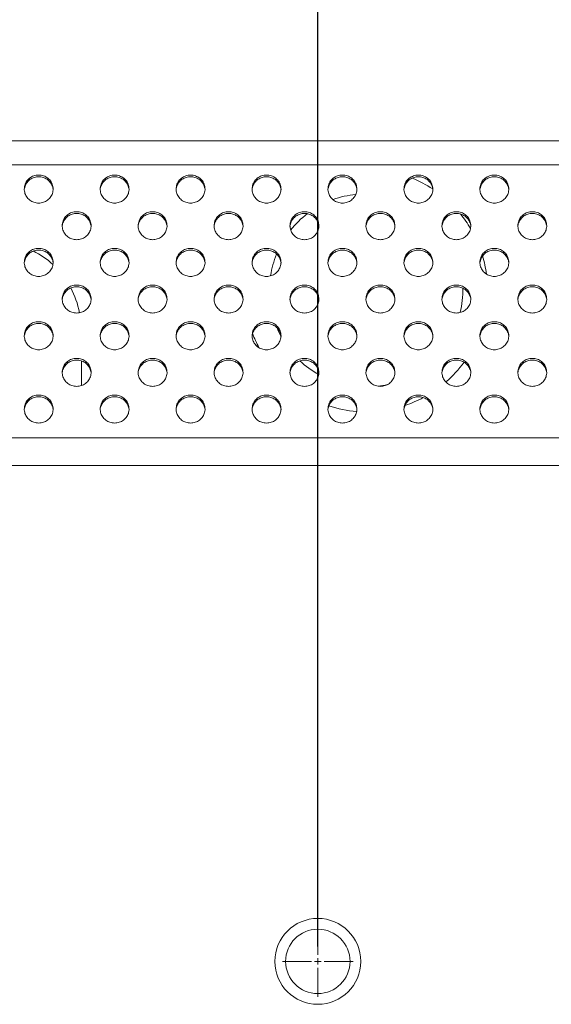
# Model space of a CAD drawing. Units: inches. Extents: x 5 to 149, y 7 to 114.
# Drawn here: x 109 to 111, y 67 to 71 of the extents above; entities that cross this region are included whole.
import ezdxf

# ---------------------------------------------------------------- set-up
doc = ezdxf.new("R2010")
doc.units = ezdxf.units.IN
doc.header["$MEASUREMENT"] = 0
doc.layers.get('0').update_dxf_attribs({"lineweight": 0})
doc.layers.add('02___PRT_ALL_AXES', color=7, linetype='Continuous', lineweight=0)
doc.styles.add('DC_TEXTSTYLE4', font='arial.ttf', dxfattribs={"height": 0.75})
doc.dimstyles.get("Standard").update_dxf_attribs({"dimtxt": 0.18, "dimasz": 0.18, "dimexe": 0.18, "dimexo": 0.0625, "dimgap": 0.09, "dimtad": 0, "dimtih": 1, "dimtoh": 1, "dimdec": 4, "dimzin": 0, "dimdsep": 46, "dimtxsty": 'Standard', "dimcen": 0.09, "dimadec": 0, "dimazin": 0, "dimtfac": 1, "dimtdec": 4, "dimtofl": 0, "dimtmove": 0, "dimatfit": 3, "dimfxl": 1, "dimtolj": 1, "dimtzin": 0, "dimarcsym": 0})

# ---------------------------------------------------------------- blocks, each defined once
blk = doc.blocks.new('*D18')
at = {"color": 0, "linetype": 'Continuous', "lineweight": -2, "ltscale": 0.624966}
for p, q in [((95.6202, 70.6417), (95.6202, 74.4983)), ((109.9588, 67.527), (109.9588, 74.4983)), ((96.3702, 74.1233), (100.8939, 74.1233)), ((109.2088, 74.1233), (104.6851, 74.1233))]:
    blk.add_line(p, q, dxfattribs=at)
at = {"color": 0}
for points in [[(96.3702, 74.2483), (96.3702, 73.9983), (95.6202, 74.1233)], [(109.2088, 73.9983), (109.2088, 74.2483), (109.9588, 74.1233)]]:
    blk.add_solid(points, dxfattribs=at)
at = {"layer": 'Defpoints', "color": 0}
for p in [(109.9588, 74.1233), (95.6202, 70.5792), (109.9588, 67.4645)]:
    blk.add_point(p, dxfattribs=at)
at = {"color": 0, "lineweight": 0, "insert": (102.7895, 74.1233), "char_height": 0.75, "attachment_point": 5, "style": 'DC_TEXTSTYLE4'}
blk.add_mtext('\\A1;14.339', dxfattribs=at)

msp = doc.modelspace()

# ---------------------------------------------------------------- linework, layer by layer
at = {"color": 7, "linetype": 'Continuous', "lineweight": 0, "ltscale": 4.999726}
for p, q in [((98.6293, 70.481), (137.0354, 70.481)), ((98.6293, 70.3928), (137.0354, 70.3928)), ((109.0927, 69.6741), (109.0927, 69.5838)), ((136.571, 69.3922), (99.0937, 69.3922)), ((99.0069, 69.2903), (136.6578, 69.2903))]:
    msp.add_line(p, q, dxfattribs=at)
at = {"color": 172, "linetype": 'Continuous', "lineweight": 0, "ltscale": 9.999453, "true_color": 0x0000d5}
for p, q in [((109.9588, 67.602), (109.9588, 67.4958)), ((109.9588, 67.4603), (109.9588, 67.4839)), ((109.8289, 67.4721), (109.9352, 67.4721)), ((109.947, 67.4721), (109.9706, 67.4721)), ((109.9588, 67.4485), (109.9588, 67.3422)), ((109.9824, 67.4721), (110.0887, 67.4721))]:
    msp.add_line(p, q, dxfattribs=at)
at = {"color": 7, "linetype": 'Continuous', "lineweight": 0, "ltscale": 4.999726}
msp.add_circle((109.9588, 67.4721), 0.1181, dxfattribs=at)
for radius, start, end in [(0.4452, 56.7155, 67.6889), (0.3543, 96.102, 109.9908), (0.3543, 127.4041, 141.3409), (0.4452, 30.6202, 39.0124), (0.3543, 157.9009, 171.2648), (0.4452, 7.7527, 16.4775), (0.3543, 346.7284, 1.3502), (0.3543, 202.8577, 208.1599), (0.4452, 200.7612, 208.132), (0.3543, 226.8024, 240.6248), (0.4452, 311.0461, 323.7381), (0.3543, 277.2262, 282.7386), (0.4452, 252.1325, 265.578), (0.4452, 288.7424, 298.0459)]:
    msp.add_arc((110.1359, 69.9326), radius, start, end, dxfattribs=at)
for start_param, end_param in [(0.034459, 0.254142), (5.806066, 6.042064)]:
    msp.add_ellipse((108.6381, 69.6593), major_axis=(0.3594, 0.3594), ratio=0.774597, start_param=start_param, end_param=end_param, dxfattribs=at)
at = {"layer": '02___PRT_ALL_AXES', "color": 7, "linetype": 'Continuous', "lineweight": 0, "ltscale": 4.999726}
msp.add_circle((109.9588, 67.4721), 0.1575, dxfattribs=at)
for centre, start, end in [((108.9321, 70.3043), 180.0024, 183.5499), ((108.9393, 70.3043), 356.4501, 359.9976), ((109.2105, 70.3043), 180.0024, 183.5499), ((109.2177, 70.3043), 356.4501, 359.9976), ((109.4889, 70.3043), 180.0024, 183.5499), ((109.4961, 70.3043), 356.4501, 359.9976), ((109.7673, 70.3043), 180.0024, 183.5499), ((109.7744, 70.3043), 356.4501, 359.9976), ((110.0456, 70.3043), 180.0024, 183.5499), ((110.0528, 70.3043), 356.4501, 359.9976), ((110.324, 70.3043), 180.0024, 183.5499), ((110.3312, 70.3043), 356.4501, 359.9976), ((110.6024, 70.3043), 180.0024, 183.5499), ((110.6096, 70.3043), 356.4501, 359.9976), ((109.0713, 70.1698), 180.0024, 183.5499), ((109.0785, 70.1698), 356.4501, 359.9976), ((109.3497, 70.1698), 180.0024, 183.5499), ((109.3569, 70.1698), 356.4501, 359.9976), ((109.6281, 70.1698), 180.0024, 183.5499), ((109.6353, 70.1698), 356.4501, 359.9976), ((109.9065, 70.1698), 180.0024, 183.5499), ((109.9136, 70.1698), 356.4501, 359.9976), ((110.1848, 70.1698), 180.0024, 183.5499), ((110.192, 70.1698), 356.4501, 359.9976), ((110.4632, 70.1698), 180.0024, 183.5499), ((110.4704, 70.1698), 356.4501, 359.9976), ((110.7416, 70.1698), 180.0024, 183.5499), ((110.7488, 70.1698), 356.4501, 359.9976), ((108.9321, 70.0354), 180.0024, 183.5499), ((108.9393, 70.0354), 356.4501, 359.9976), ((109.2105, 70.0354), 180.0024, 183.5499), ((109.2177, 70.0354), 356.4501, 359.9976), ((109.4889, 70.0354), 180.0024, 183.5499), ((109.4961, 70.0354), 356.4501, 359.9976), ((109.7673, 70.0354), 180.0024, 183.5499), ((109.7744, 70.0354), 356.4501, 359.9976), ((110.0456, 70.0354), 180.0024, 183.5499), ((110.0528, 70.0354), 356.4501, 359.9976), ((110.324, 70.0354), 180.0024, 183.5499), ((110.3312, 70.0354), 356.4501, 359.9976), ((110.6024, 70.0354), 180.0024, 183.5499), ((110.6096, 70.0354), 356.4501, 359.9976), ((109.0713, 69.9009), 180.0024, 183.5499), ((109.0785, 69.9009), 356.4501, 359.9976), ((109.3497, 69.9009), 180.0024, 183.5499), ((109.3569, 69.9009), 356.4501, 359.9976), ((109.6281, 69.9009), 180.0024, 183.5499), ((109.6353, 69.9009), 356.4501, 359.9976), ((109.9065, 69.9009), 180.0024, 183.5499), ((109.9136, 69.9009), 356.4501, 359.9976), ((110.1848, 69.9009), 180.0024, 183.5499), ((110.192, 69.9009), 356.4501, 359.9976), ((110.4632, 69.9009), 180.0024, 183.5499), ((110.4704, 69.9009), 356.4501, 359.9976), ((110.7416, 69.9009), 180.0024, 183.5499), ((110.7488, 69.9009), 356.4501, 359.9976), ((108.9321, 69.7665), 180.0024, 183.5499), ((108.9393, 69.7665), 356.4501, 359.9976), ((109.2105, 69.7665), 180.0024, 183.5499), ((109.2177, 69.7665), 356.4501, 359.9976), ((109.4889, 69.7665), 180.0024, 183.5499), ((109.4961, 69.7665), 356.4501, 359.9976), ((109.7673, 69.7665), 180.0024, 183.5499), ((109.7744, 69.7665), 356.4501, 359.9976), ((110.0456, 69.7665), 180.0024, 183.5499), ((110.0528, 69.7665), 356.4501, 359.9976), ((110.324, 69.7665), 180.0024, 183.5499), ((110.3312, 69.7665), 356.4501, 359.9976), ((110.6024, 69.7665), 180.0024, 183.5499), ((110.6096, 69.7665), 356.4501, 359.9976), ((109.0713, 69.632), 180.0024, 183.5499), ((109.0785, 69.632), 356.4501, 359.9976), ((109.3497, 69.632), 180.0024, 183.5499), ((109.3569, 69.632), 356.4501, 359.9976), ((109.6281, 69.632), 180.0024, 183.5499), ((109.6353, 69.632), 356.4501, 359.9976), ((109.9065, 69.632), 180.0024, 183.5499), ((109.9136, 69.632), 356.4501, 359.9976), ((110.1848, 69.632), 180.0024, 183.5499), ((110.192, 69.632), 356.4501, 359.9976), ((110.4632, 69.632), 180.0024, 183.5499), ((110.4704, 69.632), 356.4501, 359.9976), ((110.7416, 69.632), 180.0024, 183.5499), ((110.7488, 69.632), 356.4501, 359.9976), ((108.9321, 69.4976), 180.0024, 183.5499), ((108.9393, 69.4976), 356.4501, 359.9976), ((109.2105, 69.4976), 180.0024, 183.5499), ((109.2177, 69.4976), 356.4501, 359.9976), ((109.4889, 69.4976), 180.0024, 183.5499), ((109.4961, 69.4976), 356.4501, 359.9976), ((109.7673, 69.4976), 180.0024, 183.5499), ((109.7744, 69.4976), 356.4501, 359.9976), ((110.0456, 69.4976), 180.0024, 183.5499), ((110.0528, 69.4976), 356.4501, 359.9976), ((110.324, 69.4976), 180.0024, 183.5499), ((110.3312, 69.4976), 356.4501, 359.9976), ((110.6024, 69.4976), 180.0024, 183.5499), ((110.6096, 69.4976), 356.4501, 359.9976)]:
    msp.add_arc(centre, 0.0496, start, end, dxfattribs=at)
for points in [[(108.9889, 70.3043), (108.9855, 70.3219), (108.9761, 70.3376), (108.962, 70.3489), (108.9448, 70.3548), (108.9267, 70.3548), (108.9095, 70.3489), (108.8954, 70.3376), (108.886, 70.3219), (108.8826, 70.3043)], [(108.9882, 70.3066), (108.9828, 70.3218), (108.9728, 70.3349), (108.9594, 70.3441), (108.9439, 70.3489), (108.9276, 70.3489), (108.912, 70.3441), (108.8986, 70.3349), (108.8887, 70.3218), (108.8833, 70.3066)], [(109.2673, 70.3043), (109.2639, 70.3219), (109.2545, 70.3376), (109.2403, 70.3489), (109.2232, 70.3548), (109.205, 70.3548), (109.1879, 70.3489), (109.1737, 70.3376), (109.1644, 70.3219), (109.161, 70.3043)], [(109.2665, 70.3066), (109.2612, 70.3218), (109.2512, 70.3349), (109.2378, 70.3441), (109.2222, 70.3489), (109.206, 70.3489), (109.1904, 70.3441), (109.177, 70.3349), (109.1671, 70.3218), (109.1617, 70.3066)], [(109.5456, 70.3043), (109.5422, 70.3219), (109.5329, 70.3376), (109.5187, 70.3489), (109.5016, 70.3548), (109.4834, 70.3548), (109.4663, 70.3489), (109.4521, 70.3376), (109.4427, 70.3219), (109.4393, 70.3043)], [(109.5449, 70.3066), (109.5395, 70.3218), (109.5296, 70.3349), (109.5162, 70.3441), (109.5006, 70.3489), (109.4843, 70.3489), (109.4688, 70.3441), (109.4554, 70.3349), (109.4454, 70.3218), (109.4401, 70.3066)], [(109.824, 70.3043), (109.8206, 70.3219), (109.8112, 70.3376), (109.7971, 70.3489), (109.7799, 70.3548), (109.7618, 70.3548), (109.7446, 70.3489), (109.7305, 70.3376), (109.7211, 70.3219), (109.7177, 70.3043)], [(109.8233, 70.3066), (109.8179, 70.3218), (109.808, 70.3349), (109.7946, 70.3441), (109.779, 70.3489), (109.7627, 70.3489), (109.7472, 70.3441), (109.7337, 70.3349), (109.7238, 70.3218), (109.7184, 70.3066)], [(110.1024, 70.3043), (110.099, 70.3219), (110.0896, 70.3376), (110.0755, 70.3489), (110.0583, 70.3548), (110.0402, 70.3548), (110.023, 70.3489), (110.0089, 70.3376), (109.9995, 70.3219), (109.9961, 70.3043)], [(110.1017, 70.3066), (110.0963, 70.3218), (110.0863, 70.3349), (110.0729, 70.3441), (110.0574, 70.3489), (110.0411, 70.3489), (110.0255, 70.3441), (110.0121, 70.3349), (110.0022, 70.3218), (109.9968, 70.3066)], [(110.3808, 70.3043), (110.3774, 70.3219), (110.368, 70.3376), (110.3538, 70.3489), (110.3367, 70.3548), (110.3185, 70.3548), (110.3014, 70.3489), (110.2872, 70.3376), (110.2779, 70.3219), (110.2745, 70.3043)], [(110.38, 70.3066), (110.3747, 70.3218), (110.3647, 70.3349), (110.3513, 70.3441), (110.3357, 70.3489), (110.3195, 70.3489), (110.3039, 70.3441), (110.2905, 70.3349), (110.2806, 70.3218), (110.2752, 70.3066)], [(110.6591, 70.3043), (110.6557, 70.3219), (110.6463, 70.3376), (110.6322, 70.3489), (110.6151, 70.3548), (110.5969, 70.3548), (110.5798, 70.3489), (110.5656, 70.3376), (110.5562, 70.3219), (110.5528, 70.3043)], [(110.6584, 70.3066), (110.653, 70.3218), (110.6431, 70.3349), (110.6297, 70.3441), (110.6141, 70.3489), (110.5978, 70.3489), (110.5823, 70.3441), (110.5689, 70.3349), (110.5589, 70.3218), (110.5536, 70.3066)], [(108.8827, 70.3012), (108.8869, 70.2844), (108.8965, 70.2697), (108.9104, 70.2591), (108.927, 70.2536), (108.9445, 70.2536), (108.9611, 70.2591), (108.975, 70.2697), (108.9846, 70.2844), (108.9888, 70.3012)], [(109.1611, 70.3012), (109.1652, 70.2844), (109.1749, 70.2697), (109.1888, 70.2591), (109.2054, 70.2536), (109.2228, 70.2536), (109.2394, 70.2591), (109.2533, 70.2697), (109.263, 70.2844), (109.2672, 70.3012)], [(109.4394, 70.3012), (109.4436, 70.2844), (109.4533, 70.2697), (109.4672, 70.2591), (109.4838, 70.2536), (109.5012, 70.2536), (109.5178, 70.2591), (109.5317, 70.2697), (109.5414, 70.2844), (109.5455, 70.3012)], [(109.7178, 70.3012), (109.722, 70.2844), (109.7316, 70.2697), (109.7455, 70.2591), (109.7621, 70.2536), (109.7796, 70.2536), (109.7962, 70.2591), (109.8101, 70.2697), (109.8197, 70.2844), (109.8239, 70.3012)], [(109.9962, 70.3012), (110.0004, 70.2844), (110.01, 70.2697), (110.0239, 70.2591), (110.0405, 70.2536), (110.058, 70.2536), (110.0745, 70.2591), (110.0885, 70.2697), (110.0981, 70.2844), (110.1023, 70.3012)], [(110.2746, 70.3012), (110.2787, 70.2844), (110.2884, 70.2697), (110.3023, 70.2591), (110.3189, 70.2536), (110.3363, 70.2536), (110.3529, 70.2591), (110.3668, 70.2697), (110.3765, 70.2844), (110.3807, 70.3012)], [(110.5529, 70.3012), (110.5571, 70.2844), (110.5668, 70.2697), (110.5807, 70.2591), (110.5972, 70.2536), (110.6147, 70.2536), (110.6313, 70.2591), (110.6452, 70.2697), (110.6549, 70.2844), (110.659, 70.3012)], [(109.1281, 70.1698), (109.1247, 70.1875), (109.1153, 70.2031), (109.1011, 70.2145), (109.084, 70.2204), (109.0659, 70.2204), (109.0487, 70.2145), (109.0346, 70.2031), (109.0252, 70.1875), (109.0218, 70.1698)], [(109.1273, 70.1721), (109.122, 70.1874), (109.112, 70.2004), (109.0986, 70.2097), (109.0831, 70.2144), (109.0668, 70.2144), (109.0512, 70.2097), (109.0378, 70.2004), (109.0279, 70.1874), (109.0225, 70.1721)], [(109.4064, 70.1698), (109.4031, 70.1875), (109.3937, 70.2031), (109.3795, 70.2145), (109.3624, 70.2204), (109.3442, 70.2204), (109.3271, 70.2145), (109.3129, 70.2031), (109.3035, 70.1875), (109.3002, 70.1698)], [(109.4057, 70.1721), (109.4004, 70.1874), (109.3904, 70.2004), (109.377, 70.2097), (109.3614, 70.2144), (109.3452, 70.2144), (109.3296, 70.2097), (109.3162, 70.2004), (109.3062, 70.1874), (109.3009, 70.1721)], [(109.6848, 70.1698), (109.6814, 70.1875), (109.672, 70.2031), (109.6579, 70.2145), (109.6407, 70.2204), (109.6226, 70.2204), (109.6055, 70.2145), (109.5913, 70.2031), (109.5819, 70.1875), (109.5785, 70.1698)], [(109.6841, 70.1721), (109.6787, 70.1874), (109.6688, 70.2004), (109.6554, 70.2097), (109.6398, 70.2144), (109.6235, 70.2144), (109.608, 70.2097), (109.5946, 70.2004), (109.5846, 70.1874), (109.5793, 70.1721)], [(109.9632, 70.1698), (109.9598, 70.1875), (109.9504, 70.2031), (109.9363, 70.2145), (109.9191, 70.2204), (109.901, 70.2204), (109.8838, 70.2145), (109.8697, 70.2031), (109.8603, 70.1875), (109.8569, 70.1698)], [(109.9625, 70.1721), (109.9571, 70.1874), (109.9472, 70.2004), (109.9337, 70.2097), (109.9182, 70.2144), (109.9019, 70.2144), (109.8863, 70.2097), (109.8729, 70.2004), (109.863, 70.1874), (109.8576, 70.1721)], [(110.2416, 70.1698), (110.2382, 70.1875), (110.2288, 70.2031), (110.2146, 70.2145), (110.1975, 70.2204), (110.1793, 70.2204), (110.1622, 70.2145), (110.1481, 70.2031), (110.1387, 70.1875), (110.1353, 70.1698)], [(110.2408, 70.1721), (110.2355, 70.1874), (110.2255, 70.2004), (110.2121, 70.2097), (110.1966, 70.2144), (110.1803, 70.2144), (110.1647, 70.2097), (110.1513, 70.2004), (110.1414, 70.1874), (110.136, 70.1721)], [(110.5199, 70.1698), (110.5165, 70.1875), (110.5072, 70.2031), (110.493, 70.2145), (110.4759, 70.2204), (110.4577, 70.2204), (110.4406, 70.2145), (110.4264, 70.2031), (110.417, 70.1875), (110.4136, 70.1698)], [(110.5192, 70.1721), (110.5138, 70.1874), (110.5039, 70.2004), (110.4905, 70.2097), (110.4749, 70.2144), (110.4587, 70.2144), (110.4431, 70.2097), (110.4297, 70.2004), (110.4197, 70.1874), (110.4144, 70.1721)], [(110.7983, 70.1698), (110.7949, 70.1875), (110.7855, 70.2031), (110.7714, 70.2145), (110.7542, 70.2204), (110.7361, 70.2204), (110.7189, 70.2145), (110.7048, 70.2031), (110.6954, 70.1875), (110.692, 70.1698)], [(110.7976, 70.1721), (110.7922, 70.1874), (110.7823, 70.2004), (110.7689, 70.2097), (110.7533, 70.2144), (110.737, 70.2144), (110.7215, 70.2097), (110.7081, 70.2004), (110.6981, 70.1874), (110.6927, 70.1721)], [(109.0219, 70.1667), (109.0261, 70.1499), (109.0357, 70.1352), (109.0496, 70.1247), (109.0662, 70.1192), (109.0837, 70.1192), (109.1002, 70.1247), (109.1142, 70.1352), (109.1238, 70.1499), (109.128, 70.1667)], [(109.3002, 70.1667), (109.3044, 70.1499), (109.3141, 70.1352), (109.328, 70.1247), (109.3446, 70.1192), (109.362, 70.1192), (109.3786, 70.1247), (109.3925, 70.1352), (109.4022, 70.1499), (109.4064, 70.1667)], [(109.5786, 70.1667), (109.5828, 70.1499), (109.5924, 70.1352), (109.6064, 70.1247), (109.6229, 70.1192), (109.6404, 70.1192), (109.657, 70.1247), (109.6709, 70.1352), (109.6805, 70.1499), (109.6847, 70.1667)], [(109.857, 70.1667), (109.8612, 70.1499), (109.8708, 70.1352), (109.8847, 70.1247), (109.9013, 70.1192), (109.9188, 70.1192), (109.9354, 70.1247), (109.9493, 70.1352), (109.9589, 70.1499), (109.9631, 70.1667)], [(110.1354, 70.1667), (110.1395, 70.1499), (110.1492, 70.1352), (110.1631, 70.1247), (110.1797, 70.1192), (110.1972, 70.1192), (110.2137, 70.1247), (110.2276, 70.1352), (110.2373, 70.1499), (110.2415, 70.1667)], [(110.4137, 70.1667), (110.4179, 70.1499), (110.4276, 70.1352), (110.4415, 70.1247), (110.4581, 70.1192), (110.4755, 70.1192), (110.4921, 70.1247), (110.506, 70.1352), (110.5157, 70.1499), (110.5198, 70.1667)], [(110.6921, 70.1667), (110.6963, 70.1499), (110.7059, 70.1352), (110.7198, 70.1247), (110.7364, 70.1192), (110.7539, 70.1192), (110.7705, 70.1247), (110.7844, 70.1352), (110.794, 70.1499), (110.7982, 70.1667)], [(108.9889, 70.0354), (108.9855, 70.053), (108.9761, 70.0687), (108.962, 70.08), (108.9448, 70.0859), (108.9267, 70.0859), (108.9095, 70.08), (108.8954, 70.0687), (108.886, 70.053), (108.8826, 70.0354)], [(109.2673, 70.0354), (109.2639, 70.053), (109.2545, 70.0687), (109.2403, 70.08), (109.2232, 70.0859), (109.205, 70.0859), (109.1879, 70.08), (109.1737, 70.0687), (109.1644, 70.053), (109.161, 70.0354)], [(109.5456, 70.0354), (109.5422, 70.053), (109.5329, 70.0687), (109.5187, 70.08), (109.5016, 70.0859), (109.4834, 70.0859), (109.4663, 70.08), (109.4521, 70.0687), (109.4427, 70.053), (109.4393, 70.0354)], [(109.824, 70.0354), (109.8206, 70.053), (109.8112, 70.0687), (109.7971, 70.08), (109.7799, 70.0859), (109.7618, 70.0859), (109.7446, 70.08), (109.7305, 70.0687), (109.7211, 70.053), (109.7177, 70.0354)], [(110.1024, 70.0354), (110.099, 70.053), (110.0896, 70.0687), (110.0755, 70.08), (110.0583, 70.0859), (110.0402, 70.0859), (110.023, 70.08), (110.0089, 70.0687), (109.9995, 70.053), (109.9961, 70.0354)], [(110.3808, 70.0354), (110.3774, 70.053), (110.368, 70.0687), (110.3538, 70.08), (110.3367, 70.0859), (110.3185, 70.0859), (110.3014, 70.08), (110.2872, 70.0687), (110.2779, 70.053), (110.2745, 70.0354)], [(110.6591, 70.0354), (110.6557, 70.053), (110.6463, 70.0687), (110.6322, 70.08), (110.6151, 70.0859), (110.5969, 70.0859), (110.5798, 70.08), (110.5656, 70.0687), (110.5562, 70.053), (110.5528, 70.0354)], [(108.9882, 70.0377), (108.9828, 70.0529), (108.9728, 70.066), (108.9594, 70.0752), (108.9439, 70.08), (108.9276, 70.08), (108.912, 70.0752), (108.8986, 70.066), (108.8887, 70.0529), (108.8833, 70.0377)], [(109.2665, 70.0377), (109.2612, 70.0529), (109.2512, 70.066), (109.2378, 70.0752), (109.2222, 70.08), (109.206, 70.08), (109.1904, 70.0752), (109.177, 70.066), (109.1671, 70.0529), (109.1617, 70.0377)], [(109.5449, 70.0377), (109.5395, 70.0529), (109.5296, 70.066), (109.5162, 70.0752), (109.5006, 70.08), (109.4843, 70.08), (109.4688, 70.0752), (109.4554, 70.066), (109.4454, 70.0529), (109.4401, 70.0377)], [(109.8233, 70.0377), (109.8179, 70.0529), (109.808, 70.066), (109.7946, 70.0752), (109.779, 70.08), (109.7627, 70.08), (109.7472, 70.0752), (109.7337, 70.066), (109.7238, 70.0529), (109.7184, 70.0377)], [(110.1017, 70.0377), (110.0963, 70.0529), (110.0863, 70.066), (110.0729, 70.0752), (110.0574, 70.08), (110.0411, 70.08), (110.0255, 70.0752), (110.0121, 70.066), (110.0022, 70.0529), (109.9968, 70.0377)], [(110.38, 70.0377), (110.3747, 70.0529), (110.3647, 70.066), (110.3513, 70.0752), (110.3357, 70.08), (110.3195, 70.08), (110.3039, 70.0752), (110.2905, 70.066), (110.2806, 70.0529), (110.2752, 70.0377)], [(110.6584, 70.0377), (110.653, 70.0529), (110.6431, 70.066), (110.6297, 70.0752), (110.6141, 70.08), (110.5978, 70.08), (110.5823, 70.0752), (110.5689, 70.066), (110.5589, 70.0529), (110.5536, 70.0377)], [(108.8827, 70.0323), (108.8869, 70.0155), (108.8965, 70.0008), (108.9104, 69.9902), (108.927, 69.9847), (108.9445, 69.9847), (108.9611, 69.9902), (108.975, 70.0008), (108.9846, 70.0155), (108.9888, 70.0323)], [(109.1611, 70.0323), (109.1652, 70.0155), (109.1749, 70.0008), (109.1888, 69.9902), (109.2054, 69.9847), (109.2228, 69.9847), (109.2394, 69.9902), (109.2533, 70.0008), (109.263, 70.0155), (109.2672, 70.0323)], [(109.4394, 70.0323), (109.4436, 70.0155), (109.4533, 70.0008), (109.4672, 69.9902), (109.4838, 69.9847), (109.5012, 69.9847), (109.5178, 69.9902), (109.5317, 70.0008), (109.5414, 70.0155), (109.5455, 70.0323)], [(109.7178, 70.0323), (109.722, 70.0155), (109.7316, 70.0008), (109.7455, 69.9902), (109.7621, 69.9847), (109.7796, 69.9847), (109.7962, 69.9902), (109.8101, 70.0008), (109.8197, 70.0155), (109.8239, 70.0323)], [(109.9962, 70.0323), (110.0004, 70.0155), (110.01, 70.0008), (110.0239, 69.9902), (110.0405, 69.9847), (110.058, 69.9847), (110.0745, 69.9902), (110.0885, 70.0008), (110.0981, 70.0155), (110.1023, 70.0323)], [(110.2746, 70.0323), (110.2787, 70.0155), (110.2884, 70.0008), (110.3023, 69.9902), (110.3189, 69.9847), (110.3363, 69.9847), (110.3529, 69.9902), (110.3668, 70.0008), (110.3765, 70.0155), (110.3807, 70.0323)], [(110.5529, 70.0323), (110.5571, 70.0155), (110.5668, 70.0008), (110.5807, 69.9902), (110.5972, 69.9847), (110.6147, 69.9847), (110.6313, 69.9902), (110.6452, 70.0008), (110.6549, 70.0155), (110.659, 70.0323)], [(109.1281, 69.9009), (109.1247, 69.9186), (109.1153, 69.9343), (109.1011, 69.9456), (109.084, 69.9515), (109.0659, 69.9515), (109.0487, 69.9456), (109.0346, 69.9343), (109.0252, 69.9186), (109.0218, 69.9009)], [(109.1273, 69.9033), (109.122, 69.9185), (109.112, 69.9315), (109.0986, 69.9408), (109.0831, 69.9455), (109.0668, 69.9455), (109.0512, 69.9408), (109.0378, 69.9315), (109.0279, 69.9185), (109.0225, 69.9033)], [(109.4064, 69.9009), (109.4031, 69.9186), (109.3937, 69.9343), (109.3795, 69.9456), (109.3624, 69.9515), (109.3442, 69.9515), (109.3271, 69.9456), (109.3129, 69.9343), (109.3035, 69.9186), (109.3002, 69.9009)], [(109.4057, 69.9033), (109.4004, 69.9185), (109.3904, 69.9315), (109.377, 69.9408), (109.3614, 69.9455), (109.3452, 69.9455), (109.3296, 69.9408), (109.3162, 69.9315), (109.3062, 69.9185), (109.3009, 69.9033)], [(109.6848, 69.9009), (109.6814, 69.9186), (109.672, 69.9343), (109.6579, 69.9456), (109.6407, 69.9515), (109.6226, 69.9515), (109.6055, 69.9456), (109.5913, 69.9343), (109.5819, 69.9186), (109.5785, 69.9009)], [(109.6841, 69.9033), (109.6787, 69.9185), (109.6688, 69.9315), (109.6554, 69.9408), (109.6398, 69.9455), (109.6235, 69.9455), (109.608, 69.9408), (109.5946, 69.9315), (109.5846, 69.9185), (109.5793, 69.9033)], [(109.9632, 69.9009), (109.9598, 69.9186), (109.9504, 69.9343), (109.9363, 69.9456), (109.9191, 69.9515), (109.901, 69.9515), (109.8838, 69.9456), (109.8697, 69.9343), (109.8603, 69.9186), (109.8569, 69.9009)], [(109.9625, 69.9033), (109.9571, 69.9185), (109.9472, 69.9315), (109.9337, 69.9408), (109.9182, 69.9455), (109.9019, 69.9455), (109.8863, 69.9408), (109.8729, 69.9315), (109.863, 69.9185), (109.8576, 69.9033)], [(110.2416, 69.9009), (110.2382, 69.9186), (110.2288, 69.9343), (110.2146, 69.9456), (110.1975, 69.9515), (110.1793, 69.9515), (110.1622, 69.9456), (110.1481, 69.9343), (110.1387, 69.9186), (110.1353, 69.9009)], [(110.2408, 69.9033), (110.2355, 69.9185), (110.2255, 69.9315), (110.2121, 69.9408), (110.1966, 69.9455), (110.1803, 69.9455), (110.1647, 69.9408), (110.1513, 69.9315), (110.1414, 69.9185), (110.136, 69.9033)], [(110.5199, 69.9009), (110.5165, 69.9186), (110.5072, 69.9343), (110.493, 69.9456), (110.4759, 69.9515), (110.4577, 69.9515), (110.4406, 69.9456), (110.4264, 69.9343), (110.417, 69.9186), (110.4136, 69.9009)], [(110.5192, 69.9033), (110.5138, 69.9185), (110.5039, 69.9315), (110.4905, 69.9408), (110.4749, 69.9455), (110.4587, 69.9455), (110.4431, 69.9408), (110.4297, 69.9315), (110.4197, 69.9185), (110.4144, 69.9033)], [(110.7983, 69.9009), (110.7949, 69.9186), (110.7855, 69.9343), (110.7714, 69.9456), (110.7542, 69.9515), (110.7361, 69.9515), (110.7189, 69.9456), (110.7048, 69.9343), (110.6954, 69.9186), (110.692, 69.9009)], [(110.7976, 69.9033), (110.7922, 69.9185), (110.7823, 69.9315), (110.7689, 69.9408), (110.7533, 69.9455), (110.737, 69.9455), (110.7215, 69.9408), (110.7081, 69.9315), (110.6981, 69.9185), (110.6927, 69.9033)], [(109.0219, 69.8979), (109.0261, 69.8811), (109.0357, 69.8663), (109.0496, 69.8558), (109.0662, 69.8503), (109.0837, 69.8503), (109.1002, 69.8558), (109.1142, 69.8663), (109.1238, 69.8811), (109.128, 69.8979)], [(109.3002, 69.8979), (109.3044, 69.8811), (109.3141, 69.8663), (109.328, 69.8558), (109.3446, 69.8503), (109.362, 69.8503), (109.3786, 69.8558), (109.3925, 69.8663), (109.4022, 69.8811), (109.4064, 69.8979)], [(109.5786, 69.8979), (109.5828, 69.8811), (109.5924, 69.8663), (109.6064, 69.8558), (109.6229, 69.8503), (109.6404, 69.8503), (109.657, 69.8558), (109.6709, 69.8663), (109.6805, 69.8811), (109.6847, 69.8979)], [(109.857, 69.8979), (109.8612, 69.8811), (109.8708, 69.8663), (109.8847, 69.8558), (109.9013, 69.8503), (109.9188, 69.8503), (109.9354, 69.8558), (109.9493, 69.8663), (109.9589, 69.8811), (109.9631, 69.8979)], [(110.1354, 69.8979), (110.1395, 69.8811), (110.1492, 69.8663), (110.1631, 69.8558), (110.1797, 69.8503), (110.1972, 69.8503), (110.2137, 69.8558), (110.2276, 69.8663), (110.2373, 69.8811), (110.2415, 69.8979)], [(110.4137, 69.8979), (110.4179, 69.8811), (110.4276, 69.8663), (110.4415, 69.8558), (110.4581, 69.8503), (110.4755, 69.8503), (110.4921, 69.8558), (110.506, 69.8663), (110.5157, 69.8811), (110.5198, 69.8979)], [(110.6921, 69.8979), (110.6963, 69.8811), (110.7059, 69.8663), (110.7198, 69.8558), (110.7364, 69.8503), (110.7539, 69.8503), (110.7705, 69.8558), (110.7844, 69.8663), (110.794, 69.8811), (110.7982, 69.8979)], [(108.9889, 69.7665), (108.9855, 69.7841), (108.9761, 69.7998), (108.962, 69.8112), (108.9448, 69.8171), (108.9267, 69.8171), (108.9095, 69.8112), (108.8954, 69.7998), (108.886, 69.7841), (108.8826, 69.7665)], [(108.9882, 69.7688), (108.9828, 69.7841), (108.9728, 69.7971), (108.9594, 69.8063), (108.9439, 69.8111), (108.9276, 69.8111), (108.912, 69.8063), (108.8986, 69.7971), (108.8887, 69.7841), (108.8833, 69.7688)], [(109.2673, 69.7665), (109.2639, 69.7841), (109.2545, 69.7998), (109.2403, 69.8112), (109.2232, 69.8171), (109.205, 69.8171), (109.1879, 69.8112), (109.1737, 69.7998), (109.1644, 69.7841), (109.161, 69.7665)], [(109.2665, 69.7688), (109.2612, 69.7841), (109.2512, 69.7971), (109.2378, 69.8063), (109.2222, 69.8111), (109.206, 69.8111), (109.1904, 69.8063), (109.177, 69.7971), (109.1671, 69.7841), (109.1617, 69.7688)], [(109.5456, 69.7665), (109.5422, 69.7841), (109.5329, 69.7998), (109.5187, 69.8112), (109.5016, 69.8171), (109.4834, 69.8171), (109.4663, 69.8112), (109.4521, 69.7998), (109.4427, 69.7841), (109.4393, 69.7665)], [(109.5449, 69.7688), (109.5395, 69.7841), (109.5296, 69.7971), (109.5162, 69.8063), (109.5006, 69.8111), (109.4843, 69.8111), (109.4688, 69.8063), (109.4554, 69.7971), (109.4454, 69.7841), (109.4401, 69.7688)], [(109.824, 69.7665), (109.8206, 69.7841), (109.8112, 69.7998), (109.7971, 69.8112), (109.7799, 69.8171), (109.7618, 69.8171), (109.7446, 69.8112), (109.7305, 69.7998), (109.7211, 69.7841), (109.7177, 69.7665)], [(109.8233, 69.7688), (109.8179, 69.7841), (109.808, 69.7971), (109.7946, 69.8063), (109.779, 69.8111), (109.7627, 69.8111), (109.7472, 69.8063), (109.7337, 69.7971), (109.7238, 69.7841), (109.7184, 69.7688)], [(110.1024, 69.7665), (110.099, 69.7841), (110.0896, 69.7998), (110.0755, 69.8112), (110.0583, 69.8171), (110.0402, 69.8171), (110.023, 69.8112), (110.0089, 69.7998), (109.9995, 69.7841), (109.9961, 69.7665)], [(110.1017, 69.7688), (110.0963, 69.7841), (110.0863, 69.7971), (110.0729, 69.8063), (110.0574, 69.8111), (110.0411, 69.8111), (110.0255, 69.8063), (110.0121, 69.7971), (110.0022, 69.7841), (109.9968, 69.7688)], [(110.3808, 69.7665), (110.3774, 69.7841), (110.368, 69.7998), (110.3538, 69.8112), (110.3367, 69.8171), (110.3185, 69.8171), (110.3014, 69.8112), (110.2872, 69.7998), (110.2779, 69.7841), (110.2745, 69.7665)], [(110.38, 69.7688), (110.3747, 69.7841), (110.3647, 69.7971), (110.3513, 69.8063), (110.3357, 69.8111), (110.3195, 69.8111), (110.3039, 69.8063), (110.2905, 69.7971), (110.2806, 69.7841), (110.2752, 69.7688)], [(110.6591, 69.7665), (110.6557, 69.7841), (110.6463, 69.7998), (110.6322, 69.8112), (110.6151, 69.8171), (110.5969, 69.8171), (110.5798, 69.8112), (110.5656, 69.7998), (110.5562, 69.7841), (110.5528, 69.7665)], [(110.6584, 69.7688), (110.653, 69.7841), (110.6431, 69.7971), (110.6297, 69.8063), (110.6141, 69.8111), (110.5978, 69.8111), (110.5823, 69.8063), (110.5689, 69.7971), (110.5589, 69.7841), (110.5536, 69.7688)], [(108.8827, 69.7634), (108.8869, 69.7466), (108.8965, 69.7319), (108.9104, 69.7213), (108.927, 69.7158), (108.9445, 69.7158), (108.9611, 69.7213), (108.975, 69.7319), (108.9846, 69.7466), (108.9888, 69.7634)], [(109.1611, 69.7634), (109.1652, 69.7466), (109.1749, 69.7319), (109.1888, 69.7213), (109.2054, 69.7158), (109.2228, 69.7158), (109.2394, 69.7213), (109.2533, 69.7319), (109.263, 69.7466), (109.2672, 69.7634)], [(109.4394, 69.7634), (109.4436, 69.7466), (109.4533, 69.7319), (109.4672, 69.7213), (109.4838, 69.7158), (109.5012, 69.7158), (109.5178, 69.7213), (109.5317, 69.7319), (109.5414, 69.7466), (109.5455, 69.7634)], [(109.7178, 69.7634), (109.722, 69.7466), (109.7316, 69.7319), (109.7455, 69.7213), (109.7621, 69.7158), (109.7796, 69.7158), (109.7962, 69.7213), (109.8101, 69.7319), (109.8197, 69.7466), (109.8239, 69.7634)], [(109.9962, 69.7634), (110.0004, 69.7466), (110.01, 69.7319), (110.0239, 69.7213), (110.0405, 69.7158), (110.058, 69.7158), (110.0745, 69.7213), (110.0885, 69.7319), (110.0981, 69.7466), (110.1023, 69.7634)], [(110.2746, 69.7634), (110.2787, 69.7466), (110.2884, 69.7319), (110.3023, 69.7213), (110.3189, 69.7158), (110.3363, 69.7158), (110.3529, 69.7213), (110.3668, 69.7319), (110.3765, 69.7466), (110.3807, 69.7634)], [(110.5529, 69.7634), (110.5571, 69.7466), (110.5668, 69.7319), (110.5807, 69.7213), (110.5972, 69.7158), (110.6147, 69.7158), (110.6313, 69.7213), (110.6452, 69.7319), (110.6549, 69.7466), (110.659, 69.7634)], [(109.1281, 69.632), (109.1247, 69.6497), (109.1153, 69.6654), (109.1011, 69.6767), (109.084, 69.6826), (109.0659, 69.6826), (109.0487, 69.6767), (109.0346, 69.6654), (109.0252, 69.6497), (109.0218, 69.632)], [(109.1273, 69.6344), (109.122, 69.6496), (109.112, 69.6626), (109.0986, 69.6719), (109.0831, 69.6766), (109.0668, 69.6766), (109.0512, 69.6719), (109.0378, 69.6626), (109.0279, 69.6496), (109.0225, 69.6344)], [(109.4064, 69.632), (109.4031, 69.6497), (109.3937, 69.6654), (109.3795, 69.6767), (109.3624, 69.6826), (109.3442, 69.6826), (109.3271, 69.6767), (109.3129, 69.6654), (109.3035, 69.6497), (109.3002, 69.632)], [(109.4057, 69.6344), (109.4004, 69.6496), (109.3904, 69.6626), (109.377, 69.6719), (109.3614, 69.6766), (109.3452, 69.6766), (109.3296, 69.6719), (109.3162, 69.6626), (109.3062, 69.6496), (109.3009, 69.6344)], [(109.6848, 69.632), (109.6814, 69.6497), (109.672, 69.6654), (109.6579, 69.6767), (109.6407, 69.6826), (109.6226, 69.6826), (109.6055, 69.6767), (109.5913, 69.6654), (109.5819, 69.6497), (109.5785, 69.632)], [(109.6841, 69.6344), (109.6787, 69.6496), (109.6688, 69.6626), (109.6554, 69.6719), (109.6398, 69.6766), (109.6235, 69.6766), (109.608, 69.6719), (109.5946, 69.6626), (109.5846, 69.6496), (109.5793, 69.6344)], [(109.9632, 69.632), (109.9598, 69.6497), (109.9504, 69.6654), (109.9363, 69.6767), (109.9191, 69.6826), (109.901, 69.6826), (109.8838, 69.6767), (109.8697, 69.6654), (109.8603, 69.6497), (109.8569, 69.632)], [(109.9625, 69.6344), (109.9571, 69.6496), (109.9472, 69.6626), (109.9337, 69.6719), (109.9182, 69.6766), (109.9019, 69.6766), (109.8863, 69.6719), (109.8729, 69.6626), (109.863, 69.6496), (109.8576, 69.6344)], [(110.2416, 69.632), (110.2382, 69.6497), (110.2288, 69.6654), (110.2146, 69.6767), (110.1975, 69.6826), (110.1793, 69.6826), (110.1622, 69.6767), (110.1481, 69.6654), (110.1387, 69.6497), (110.1353, 69.632)], [(110.2408, 69.6344), (110.2355, 69.6496), (110.2255, 69.6626), (110.2121, 69.6719), (110.1966, 69.6766), (110.1803, 69.6766), (110.1647, 69.6719), (110.1513, 69.6626), (110.1414, 69.6496), (110.136, 69.6344)], [(110.5199, 69.632), (110.5165, 69.6497), (110.5072, 69.6654), (110.493, 69.6767), (110.4759, 69.6826), (110.4577, 69.6826), (110.4406, 69.6767), (110.4264, 69.6654), (110.417, 69.6497), (110.4136, 69.632)], [(110.5192, 69.6344), (110.5138, 69.6496), (110.5039, 69.6626), (110.4905, 69.6719), (110.4749, 69.6766), (110.4587, 69.6766), (110.4431, 69.6719), (110.4297, 69.6626), (110.4197, 69.6496), (110.4144, 69.6344)], [(110.7983, 69.632), (110.7949, 69.6497), (110.7855, 69.6654), (110.7714, 69.6767), (110.7542, 69.6826), (110.7361, 69.6826), (110.7189, 69.6767), (110.7048, 69.6654), (110.6954, 69.6497), (110.692, 69.632)], [(110.7976, 69.6344), (110.7922, 69.6496), (110.7823, 69.6626), (110.7689, 69.6719), (110.7533, 69.6766), (110.737, 69.6766), (110.7215, 69.6719), (110.7081, 69.6626), (110.6981, 69.6496), (110.6927, 69.6344)], [(109.0219, 69.629), (109.0261, 69.6122), (109.0357, 69.5974), (109.0496, 69.5869), (109.0662, 69.5814), (109.0837, 69.5814), (109.1002, 69.5869), (109.1142, 69.5974), (109.1238, 69.6122), (109.128, 69.629)], [(109.3002, 69.629), (109.3044, 69.6122), (109.3141, 69.5974), (109.328, 69.5869), (109.3446, 69.5814), (109.362, 69.5814), (109.3786, 69.5869), (109.3925, 69.5974), (109.4022, 69.6122), (109.4064, 69.629)], [(109.5786, 69.629), (109.5828, 69.6122), (109.5924, 69.5974), (109.6064, 69.5869), (109.6229, 69.5814), (109.6404, 69.5814), (109.657, 69.5869), (109.6709, 69.5974), (109.6805, 69.6122), (109.6847, 69.629)], [(109.857, 69.629), (109.8612, 69.6122), (109.8708, 69.5974), (109.8847, 69.5869), (109.9013, 69.5814), (109.9188, 69.5814), (109.9354, 69.5869), (109.9493, 69.5974), (109.9589, 69.6122), (109.9631, 69.629)], [(110.1354, 69.629), (110.1395, 69.6122), (110.1492, 69.5974), (110.1631, 69.5869), (110.1797, 69.5814), (110.1972, 69.5814), (110.2137, 69.5869), (110.2276, 69.5974), (110.2373, 69.6122), (110.2415, 69.629)], [(110.4137, 69.629), (110.4179, 69.6122), (110.4276, 69.5974), (110.4415, 69.5869), (110.4581, 69.5814), (110.4755, 69.5814), (110.4921, 69.5869), (110.506, 69.5974), (110.5157, 69.6122), (110.5198, 69.629)], [(110.6921, 69.629), (110.6963, 69.6122), (110.7059, 69.5974), (110.7198, 69.5869), (110.7364, 69.5814), (110.7539, 69.5814), (110.7705, 69.5869), (110.7844, 69.5974), (110.794, 69.6122), (110.7982, 69.629)], [(108.9889, 69.4976), (108.9855, 69.5152), (108.9761, 69.5309), (108.962, 69.5423), (108.9448, 69.5482), (108.9267, 69.5482), (108.9095, 69.5423), (108.8954, 69.5309), (108.886, 69.5152), (108.8826, 69.4976)], [(108.9882, 69.4999), (108.9828, 69.5152), (108.9728, 69.5282), (108.9594, 69.5374), (108.9439, 69.5422), (108.9276, 69.5422), (108.912, 69.5374), (108.8986, 69.5282), (108.8887, 69.5152), (108.8833, 69.4999)], [(109.2673, 69.4976), (109.2639, 69.5152), (109.2545, 69.5309), (109.2403, 69.5423), (109.2232, 69.5482), (109.205, 69.5482), (109.1879, 69.5423), (109.1737, 69.5309), (109.1644, 69.5152), (109.161, 69.4976)], [(109.2665, 69.4999), (109.2612, 69.5152), (109.2512, 69.5282), (109.2378, 69.5374), (109.2222, 69.5422), (109.206, 69.5422), (109.1904, 69.5374), (109.177, 69.5282), (109.1671, 69.5152), (109.1617, 69.4999)], [(109.5456, 69.4976), (109.5422, 69.5152), (109.5329, 69.5309), (109.5187, 69.5423), (109.5016, 69.5482), (109.4834, 69.5482), (109.4663, 69.5423), (109.4521, 69.5309), (109.4427, 69.5152), (109.4393, 69.4976)], [(109.5449, 69.4999), (109.5395, 69.5152), (109.5296, 69.5282), (109.5162, 69.5374), (109.5006, 69.5422), (109.4843, 69.5422), (109.4688, 69.5374), (109.4554, 69.5282), (109.4454, 69.5152), (109.4401, 69.4999)], [(109.824, 69.4976), (109.8206, 69.5152), (109.8112, 69.5309), (109.7971, 69.5423), (109.7799, 69.5482), (109.7618, 69.5482), (109.7446, 69.5423), (109.7305, 69.5309), (109.7211, 69.5152), (109.7177, 69.4976)], [(109.8233, 69.4999), (109.8179, 69.5152), (109.808, 69.5282), (109.7946, 69.5374), (109.779, 69.5422), (109.7627, 69.5422), (109.7472, 69.5374), (109.7337, 69.5282), (109.7238, 69.5152), (109.7184, 69.4999)], [(110.1024, 69.4976), (110.099, 69.5152), (110.0896, 69.5309), (110.0755, 69.5423), (110.0583, 69.5482), (110.0402, 69.5482), (110.023, 69.5423), (110.0089, 69.5309), (109.9995, 69.5152), (109.9961, 69.4976)], [(110.1017, 69.4999), (110.0963, 69.5152), (110.0863, 69.5282), (110.0729, 69.5374), (110.0574, 69.5422), (110.0411, 69.5422), (110.0255, 69.5374), (110.0121, 69.5282), (110.0022, 69.5152), (109.9968, 69.4999)], [(110.3808, 69.4976), (110.3774, 69.5152), (110.368, 69.5309), (110.3538, 69.5423), (110.3367, 69.5482), (110.3185, 69.5482), (110.3014, 69.5423), (110.2872, 69.5309), (110.2779, 69.5152), (110.2745, 69.4976)], [(110.38, 69.4999), (110.3747, 69.5152), (110.3647, 69.5282), (110.3513, 69.5374), (110.3357, 69.5422), (110.3195, 69.5422), (110.3039, 69.5374), (110.2905, 69.5282), (110.2806, 69.5152), (110.2752, 69.4999)], [(110.6591, 69.4976), (110.6557, 69.5152), (110.6463, 69.5309), (110.6322, 69.5423), (110.6151, 69.5482), (110.5969, 69.5482), (110.5798, 69.5423), (110.5656, 69.5309), (110.5562, 69.5152), (110.5528, 69.4976)], [(110.6584, 69.4999), (110.653, 69.5152), (110.6431, 69.5282), (110.6297, 69.5374), (110.6141, 69.5422), (110.5978, 69.5422), (110.5823, 69.5374), (110.5689, 69.5282), (110.5589, 69.5152), (110.5536, 69.4999)], [(108.8827, 69.4945), (108.8869, 69.4777), (108.8965, 69.463), (108.9104, 69.4524), (108.927, 69.447), (108.9445, 69.447), (108.9611, 69.4524), (108.975, 69.463), (108.9846, 69.4777), (108.9888, 69.4945)], [(109.1611, 69.4945), (109.1652, 69.4777), (109.1749, 69.463), (109.1888, 69.4524), (109.2054, 69.447), (109.2228, 69.447), (109.2394, 69.4524), (109.2533, 69.463), (109.263, 69.4777), (109.2672, 69.4945)], [(109.4394, 69.4945), (109.4436, 69.4777), (109.4533, 69.463), (109.4672, 69.4524), (109.4838, 69.447), (109.5012, 69.447), (109.5178, 69.4524), (109.5317, 69.463), (109.5414, 69.4777), (109.5455, 69.4945)], [(109.7178, 69.4945), (109.722, 69.4777), (109.7316, 69.463), (109.7455, 69.4524), (109.7621, 69.447), (109.7796, 69.447), (109.7962, 69.4524), (109.8101, 69.463), (109.8197, 69.4777), (109.8239, 69.4945)], [(109.9962, 69.4945), (110.0004, 69.4777), (110.01, 69.463), (110.0239, 69.4524), (110.0405, 69.447), (110.058, 69.447), (110.0745, 69.4524), (110.0885, 69.463), (110.0981, 69.4777), (110.1023, 69.4945)], [(110.2746, 69.4945), (110.2787, 69.4777), (110.2884, 69.463), (110.3023, 69.4524), (110.3189, 69.447), (110.3363, 69.447), (110.3529, 69.4524), (110.3668, 69.463), (110.3765, 69.4777), (110.3807, 69.4945)], [(110.5529, 69.4945), (110.5571, 69.4777), (110.5668, 69.463), (110.5807, 69.4524), (110.5972, 69.447), (110.6147, 69.447), (110.6313, 69.4524), (110.6452, 69.463), (110.6549, 69.4777), (110.659, 69.4945)]]:
    msp.add_spline(points, degree=3, dxfattribs=at)

# ---------------------------------------------------------------- dimensions: what is measured, and where the dimension line sits
at = {"color": 172, "linetype": 'Continuous', "lineweight": 0, "ltscale": 0.624966, "true_color": 0x0000d5}
dim = msp.add_linear_dim(base=(109.9588, 74.1233), p1=(95.6202, 70.5792), p2=(109.9588, 67.4645), dimstyle='Standard', override={"dimtxt": 0.75, "dimasz": 0.75, "dimexe": 0.375, "dimgap": 0.375, "dimtad": 0, "dimjust": 0, "dimtih": 1, "dimtoh": 0, "dimdec": 3, "dimzin": 0, "dimlunit": 2, "dimtxsty": 'DC_TEXTSTYLE4', "dimsah": 0, "dimtol": 0, "dimtfac": 1, "dimtdec": 3, "dimtix": 0, "dimtofl": 1, "dimtmove": 0, "dimfxl": 15, "dimfxlon": 1}, dxfattribs=at)
dim.commit()
dim.dimension.update_dxf_attribs({"geometry": '*D18', "text_midpoint": (102.7895, 74.1233)})

doc.saveas('drawing.dxf')
